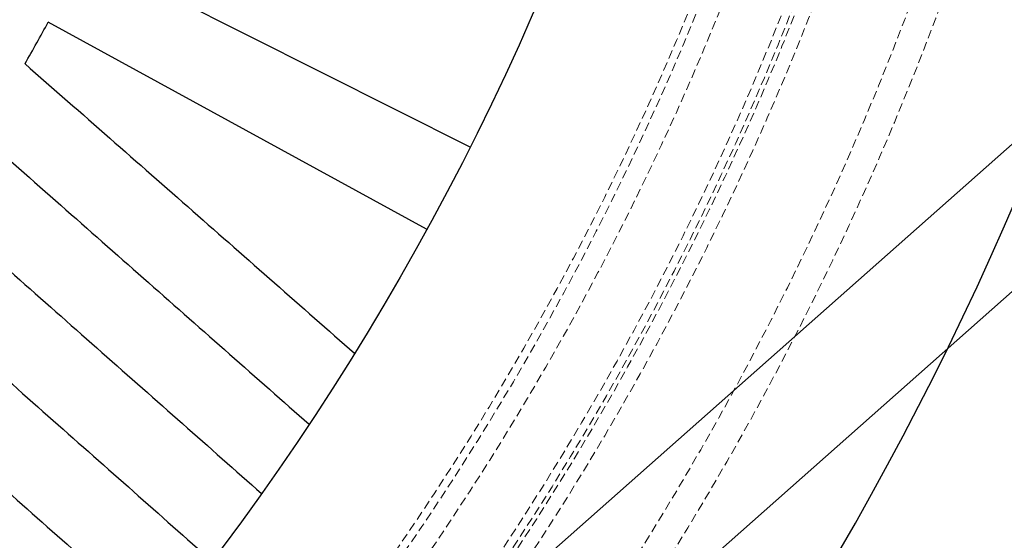
# Model space of a CAD drawing. Units: millimetres. Extents: x -1788 to 1558, y -2597 to 2503.
# Drawn here: x 168 to 311, y -279 to -204 of the extents above; entities that cross this region are included whole.
import ezdxf

# ---------------------------------------------------------------- set-up
doc = ezdxf.new("R2010")
doc.units = ezdxf.units.MM
doc.linetypes.add('HIDDEN', pattern=[1.905, 1.27, -0.635])

msp = doc.modelspace()

# ---------------------------------------------------------------- linework, layer by layer
at = {"color": 8, "linetype": 'Continuous', "lineweight": 25}
for p, q in [((516.58, -41.14), (237.54, -287.94)), ((248.14, -299.93), (527.19, -53.12)), ((177.69, -194.3), (233.52, -222.39)), ((227.26, -234.31), (172.43, -204.31))]:
    msp.add_line(p, q, dxfattribs=at)
at = {"color": 8, "linetype": 'HIDDEN', "lineweight": 18}
for radius in [440.2, 427.16, 425.08, 424.47, 423.32, 411.79, 410.65, 410.65]:
    msp.add_circle((-114.88, -47.13), radius, dxfattribs=at)
at = {"color": 8, "linetype": 'Continuous', "lineweight": 25}
msp.add_circle((-114.88, -47.13), 390, dxfattribs=at)
for radius, start, end in [(465, 206.0912, 153.9088), (327.5, 330.113, 331.3187)]:
    msp.add_arc((-114.88, -47.13), radius, start, end, dxfattribs=at)
at = {"color": 8, "linetype": 'HIDDEN', "lineweight": 18}
for radius, start, end in [(444.35, 319.3216, 318.3746), (414.8, 142.8908, 142.5803)]:
    msp.add_arc((-114.88, -47.13), radius, start, end, dxfattribs=at)
at = {"color": 8, "linetype": 'Continuous', "lineweight": 25}
for points, knots in [([(169.06, -210.32), (177.32, -217.57), (185.43, -224.69), (201.35, -238.67), (209.16, -245.52), (216.82, -252.25)], [0, 0, 0, 0, 0.5, 0.5, 1, 1, 1, 1]), ([(162.81, -220.74), (171.01, -227.97), (179.06, -235.07), (194.87, -249), (202.62, -255.84), (210.23, -262.54)], [0, 0, 0, 0, 0.5, 0.5, 1, 1, 1, 1]), ([(156.19, -230.92), (164.34, -238.12), (172.35, -245.2), (188.07, -259.09), (195.78, -265.9), (203.35, -272.58)], [0, 0, 0, 0, 0.5, 0.5, 1, 1, 1, 1]), ([(149.2, -240.82), (157.33, -248), (165.3, -255.06), (180.96, -268.91), (188.65, -275.71), (196.18, -282.37)], [0, 0, 0, 0, 0.5, 0.5, 1, 1, 1, 1]), ([(134.19, -259.78), (138.22, -263.35), (142.22, -266.89), (148.19, -272.18), (150.17, -273.93), (154.12, -277.43), (156.08, -279.17), (165.87, -287.84), (173.51, -294.61), (180.98, -301.23)], [0, 0, 0, 0, 0.25, 0.25, 0.375, 0.375, 0.5, 0.5, 1, 1, 1, 1]), ([(126.23, -268.76), (130.26, -272.33), (134.27, -275.87), (140.23, -281.16), (142.21, -282.91), (146.16, -286.41), (148.13, -288.15), (157.91, -296.82), (165.56, -303.6), (173.02, -310.21)], [0, 0, 0, 0, 0.25, 0.25, 0.375, 0.375, 0.5, 0.5, 1, 1, 1, 1])]:
    msp.add_open_spline(points, degree=3, knots=knots, dxfattribs=at)
msp.add_open_spline([(141.82, -250.5), (149.93, -257.66), (165.87, -271.73), (181.21, -285.27), (188.73, -291.91)], degree=3, dxfattribs=at)

doc.saveas('drawing.dxf')
